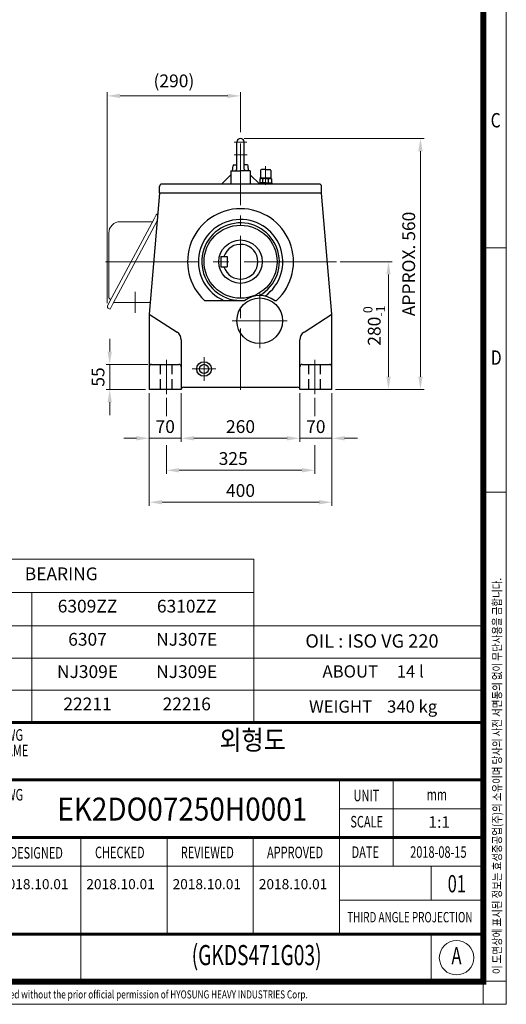
# Model space of a CAD drawing. Units: millimetres. Extents: x 2280 to 4522, y 14 to 3328.
# Drawn here: x 3456 to 4522, y 14 to 2170 of the extents above; entities that cross this region are included whole.
import ezdxf
from ezdxf.enums import TextEntityAlignment as Align

# ---------------------------------------------------------------- set-up
doc = ezdxf.new("R2010")
doc.units = ezdxf.units.MM
doc.header["$LTSCALE"] = 90
doc.linetypes.add('CENTER2', pattern=[1.125, 0.75, -0.125, 0.125, -0.125])
doc.linetypes.add('HIDDEN', pattern=[0.375, 0.25, -0.125])
doc.layers.get('0').update_dxf_attribs({"linetype": 'CONTINUOUS', "lineweight": 30})
doc.layers.get('DEFPOINTS').update_dxf_attribs({"linetype": 'CONTINUOUS'})
for name, color, linetype, lineweight in [('C', 1, 'CENTER2', 9), ('CENTER LINE', 1, 'CENTER2', 9), ('D', 7, 'CONTINUOUS', 9), ('O', 3, 'CONTINUOUS', 30), ('OUTLINE', 3, 'CONTINUOUS', 20)]:
    doc.layers.add(name, color=color, linetype=linetype, lineweight=lineweight)
doc.layers.add('H', color=4, linetype='HIDDEN')
doc.styles.add('A25', font='romans', dxfattribs={"height": 2.5, "bigfont": 'whgtxt'})
doc.styles.add('A3', font='romans', dxfattribs={"height": 3, "bigfont": 'whgtxt'})
doc.styles.add('HY견고딕', font='txt')
doc.styles.add('ROMANS', font='romans.shx', dxfattribs={"width": 0.7, "height": 3.5, "bigfont": 'whgtxt.shx'})
doc.styles.get("Standard").update_dxf_attribs({"font": 'romans.shx', "width": 0.8, "bigfont": 'whgtxt.shx'})
doc.dimstyles.new('STANDARD$0', dxfattribs={"dimscale": 0, "dimtxt": 2.5, "dimasz": 2.5, "dimexe": 1.25, "dimexo": 1.25, "dimgap": 0.671, "dimtad": 1, "dimdsep": 46, "dimtxsty": 'Standard', "dimblk": 'OPEN', "dimcen": 0, "dimclrd": 4, "dimclre": 4, "dimclrt": 7, "dimadec": 1, "dimazin": 2, "dimtfac": 1, "dimtmove": 0, "dimatfit": 3, "dimldrblk": 'OPEN', "dimfxl": 0, "dimtolj": 1, "dimtzin": 0, "dimlwd": -1, "dimlwe": -1, "dimarcsym": 0})

# ---------------------------------------------------------------- blocks, each defined once
blk = doc.blocks.new('HS_A4양식_S(297X210MM)')
for p, q in [((192, 277), (192, 14)), ((192, 145.5), (196, 145.5)), ((192, 103), (196, 103)), ((18, 18), (196, 18))]:
    blk.add_line(p, q)
at = {"color": 0}
for p in [(196, 277), (18, 14), (18, 14)]:
    blk.add_line(p, (196, 14), dxfattribs=at)
at = {"color": 3, "const_width": 1}
blk.add_lwpolyline([(22, 17.93), (192, 17.93), (192, 273), (21.5, 273)], dxfattribs=at)
at = {"style": 'ROMANS', "width": 0.8}
for s, p in [('C', (194.15, 167.34)), ('D', (194.25, 126.09))]:
    blk.add_text(s, height=2.5, dxfattribs=at).set_placement(p, align=Align.MIDDLE)
blk.add_text('이 도면상에 표시된 정보는 효성중공업(주)의 소유이며 당사의 사전 서면동의 없이 무단사용을 금합니다.', height=1.5, rotation=90, dxfattribs=at).set_placement((195.13, 19.25))
at = {"style": 'ROMANS', "width": 0.75}
blk.add_text("The information written in this drawing is HYOSUNG HEAVY INDUSTRIES's property, and may not be disclosed and/or reproduced without the prior official permission of HYOSUNG HEAVY INDUSTRIES Corp.", height=1.4, dxfattribs=at).set_placement((25.51, 15.02))
blk = doc.blocks.new('HYOSUNG_TITLE_A4')
for p in [(0, 45), (-170, 0)]:
    blk.add_line(p, (0, 0))
at = {"color": 3}
for p, q in [((-25, 8.2), (-25, 35)), ((-15.66, 20), (-15.66, 35)), ((-25, 30), (0, 30)), ((-85, 25), (0, 25)), ((-70, 25), (-70, 0)), ((-55, 25), (-55, 8.2)), ((-40, 25), (-40, 8.2)), ((-85, 20), (0, 20)), ((-9.09, 14.1), (-9.09, 20)), ((-25, 14.1), (0, 14.1)), ((-25, 14.1), (0, 14.1)), ((-9.09, 0), (-9.09, 8.2))]:
    blk.add_line(p, q, dxfattribs=at)
at = {"color": 3, "const_width": 0.5}
for points in [[(-170.25, 45), (0, 45)], [(-85, 35), (0, 35)], [(0, 25), (-85, 25)], [(0, 8.2), (-85, 8.2)]]:
    blk.add_lwpolyline(points, dxfattribs=at)
blk.add_circle((-4.66, 4.09), 2.99)
at = {"style": 'ROMANS', "width": 0.7}
for s, p in [('DWG ', (-84.36, 41.82)), ('NAME', (-84.36, 39.11)), ('DWG', (-84.33, 31.43)), ('UNIT', (-22.57, 31.29)), ('SCALE', (-23.12, 26.74)), ('DESIGNED', (-82.39, 21.33)), ('CHECKED', (-67.53, 21.4)), ('REVIEWED', (-52.62, 21.4)), ('APPROVED', (-37.62, 21.4)), ('DATE', (-22.9, 21.45))]:
    blk.add_text(s, height=2, dxfattribs=at).set_placement(p)
for tag, height, style, width, p in [('GEN-TITLE-DES1{20}', 3.4, 'HY견고딕', 0.9, (-40.12, 40.23)), ('GEN-TITLE-DES2{24.5}', 2.5, 'ROMANS', 0.8, (-40.25, 36.37)), ('GEN-TITLE-NR{12.3}', 4, 'HY견고딕', 0.9, (-52.35, 27.93)), ('GEN-TITLE-DAT{7.1}', 2, 'ROMANS', 0.7, (-7.81, 21.47)), ('GEN-TITLE-REV{22.6}', 3, 'ROMANS', 0.7, (-4.61, 15.46))]:
    blk.add_attdef(tag, text='', height=height, dxfattribs=dict(style=style, width=width)).set_placement(p, align=Align.CENTER)
for tag, height, p in [('GEN-TITLE-CTRN{2.5}', 2, (-167.5, 41.5)), ('GEN-TITLE-POSI{22.6}', 2, (-8.08, 32.46)), ('GEN-TITLE-APPM{2.5}', 2, (-167.5, 27.5)), ('GEN-TITLE-FSCM{20.7}', 1.8, (-12.78, 11.15))]:
    blk.add_attdef(tag, text='', height=height, dxfattribs=at).set_placement(p, align=Align.MIDDLE_CENTER)
for tag, height, p in [('GEN-TITLE-PLOT{5}', 1.8, (-160, 41.5)), ('GEN-TITLE-CHKM{2.5}', 2, (-167.5, 34.5)), ('GEN-TITLE-ISSD{5}', 1.8, (-160, 34.5)), ('GEN-TITLE-ITEM{12.7}', 3.5, (-120, 4.1)), ('GEN-TITLE-REF{12.7}', 3.5, (-39.42, 4.1)), ('GEN-TITLE-GRADE{22.6}', 3, (-4.66, 4.09))]:
    blk.add_attdef(tag, text='', height=height, dxfattribs=at).set_placement(p, align=Align.MIDDLE)
for tag, p in [('GEN-TITLE-MAT2{35}', (-153.17, 41.5)), ('GEN-TITLE-MAT1{35}', (-153.17, 34.5)), ('GEN-TITLE-DACT{35}', (-153.17, 27.5))]:
    blk.add_attdef(tag, text='', height=2, dxfattribs=at).set_placement(p, align=Align.MIDDLE_LEFT)
at = {"style": 'ROMANS'}
blk.add_attdef('GEN-TITLE-SCA{12.7}', text='', height=2, dxfattribs=at).set_placement((-7.66, 26.68), align=Align.CENTER)
blk = doc.blocks.new('*D47')
at = {"layer": 'D', "transparency": 16777216}
for p, q in [((4158.3, 1640.4), (4272.2, 1640.4)), ((4264.2, 1612.4), (4264.2, 1388.4)), ((4148, 1360.4), (4272.2, 1360.4))]:
    blk.add_line(p, q, dxfattribs=at)
for points in [[(4259.6, 1612.4), (4268.9, 1612.4), (4264.2, 1640.4)], [(4259.6, 1388.4), (4268.9, 1388.4), (4264.2, 1360.4)]]:
    blk.add_solid(points, dxfattribs=at)
at = {"layer": 'DEFPOINTS', "color": 0, "transparency": 16777216}
for p in [(4150.3, 1640.4), (4140, 1360.4), (4264.2, 1360.4)]:
    blk.add_point(p, dxfattribs=at)
at = {"layer": 'D', "transparency": 16777216, "insert": (4233, 1500.4), "char_height": 28, "attachment_point": 5, "rotation": 90}
blk.add_mtext('\\A1;280{}{\\H0.71x;\\C3;\\S 0^ -1;}', dxfattribs=at)
blk = doc.blocks.new('*D48')
at = {"layer": 'D', "transparency": 16777216}
for p, q in [((3740, 1352.4), (3740, 1105.6)), ((4140, 1352.4), (4140, 1105.6)), ((3768, 1113.6), (4112, 1113.6))]:
    blk.add_line(p, q, dxfattribs=at)
for points in [[(3768, 1118.3), (3768, 1108.9), (3740, 1113.6)], [(4112, 1118.3), (4112, 1108.9), (4140, 1113.6)]]:
    blk.add_solid(points, dxfattribs=at)
at = {"layer": 'DEFPOINTS', "color": 0, "transparency": 16777216}
for p in [(3740, 1360.4), (4140, 1360.4), (4140, 1113.6)]:
    blk.add_point(p, dxfattribs=at)
at = {"layer": 'D', "transparency": 16777216, "insert": (3940, 1135.6), "char_height": 28, "attachment_point": 5}
blk.add_mtext('400', dxfattribs=at)
blk = doc.blocks.new('*D49')
at = {"layer": 'D', "transparency": 16777216}
for p, q in [((3740, 1352.4), (3740, 1245.6)), ((3810, 1352.4), (3810, 1245.6)), ((3712, 1253.6), (3684, 1253.6)), ((3810, 1253.6), (3740, 1253.6)), ((3838, 1253.6), (3866, 1253.6))]:
    blk.add_line(p, q, dxfattribs=at)
for points in [[(3712, 1258.3), (3712, 1248.9), (3740, 1253.6)], [(3838, 1258.3), (3838, 1248.9), (3810, 1253.6)]]:
    blk.add_solid(points, dxfattribs=at)
at = {"layer": 'DEFPOINTS', "color": 0, "transparency": 16777216}
for p in [(3740, 1360.4), (3810, 1360.4), (3740, 1253.6)]:
    blk.add_point(p, dxfattribs=at)
at = {"layer": 'D', "transparency": 16777216, "insert": (3775, 1275.6), "char_height": 28, "attachment_point": 5}
blk.add_mtext('70', dxfattribs=at)
blk = doc.blocks.new('*D50')
at = {"layer": 'D', "transparency": 16777216}
for p, q in [((3810, 1352.4), (3810, 1245.6)), ((4070, 1352.4), (4070, 1245.6)), ((3838, 1253.6), (4042, 1253.6))]:
    blk.add_line(p, q, dxfattribs=at)
for points in [[(3838, 1258.3), (3838, 1248.9), (3810, 1253.6)], [(4042, 1258.3), (4042, 1248.9), (4070, 1253.6)]]:
    blk.add_solid(points, dxfattribs=at)
at = {"layer": 'DEFPOINTS', "color": 0, "transparency": 16777216}
for p in [(3810, 1360.4), (4070, 1360.4), (4070, 1253.6)]:
    blk.add_point(p, dxfattribs=at)
at = {"layer": 'D', "transparency": 16777216, "insert": (3940, 1275.6), "char_height": 28, "attachment_point": 5}
blk.add_mtext('260', dxfattribs=at)
blk = doc.blocks.new('*D51')
at = {"layer": 'D', "transparency": 16777216}
for p, q in [((4070, 1352.4), (4070, 1245.6)), ((4140, 1352.4), (4140, 1245.6)), ((4042, 1253.6), (4014, 1253.6)), ((4070, 1253.6), (4140, 1253.6)), ((4168, 1253.6), (4196, 1253.6))]:
    blk.add_line(p, q, dxfattribs=at)
for points in [[(4042, 1258.3), (4042, 1248.9), (4070, 1253.6)], [(4168, 1258.3), (4168, 1248.9), (4140, 1253.6)]]:
    blk.add_solid(points, dxfattribs=at)
at = {"layer": 'DEFPOINTS', "color": 0, "transparency": 16777216}
for p in [(4070, 1360.4), (4140, 1360.4), (4140, 1253.6)]:
    blk.add_point(p, dxfattribs=at)
at = {"layer": 'D', "transparency": 16777216, "insert": (4105, 1275.6), "char_height": 28, "attachment_point": 5}
blk.add_mtext('70', dxfattribs=at)
blk = doc.blocks.new('*D40')
at = {"layer": 'D', "transparency": 16777216}
for p, q in [((3648, 1549.4), (3648, 2011.5)), ((3940, 1924.4), (3940, 2011.5)), ((3676, 2003.5), (3912, 2003.5))]:
    blk.add_line(p, q, dxfattribs=at)
for points in [[(3676, 2008.1), (3676, 1998.8), (3648, 2003.5)], [(3912, 2008.1), (3912, 1998.8), (3940, 2003.5)]]:
    blk.add_solid(points, dxfattribs=at)
at = {"layer": 'DEFPOINTS', "color": 0, "transparency": 16777216}
for p in [(3940, 2003.5), (3940, 1916.4), (3648, 1541.4)]:
    blk.add_point(p, dxfattribs=at)
at = {"layer": 'D', "transparency": 16777216, "insert": (3794, 2032.8), "char_height": 28, "attachment_point": 5}
blk.add_mtext('(290)', dxfattribs=at)
blk = doc.blocks.new('*D55')
at = {"layer": 'D', "transparency": 16777216}
for p, q in [((3653.3, 1443.4), (3653.3, 1471.4)), ((3737, 1415.4), (3645.3, 1415.4)), ((3653.3, 1415.4), (3653.3, 1360.4)), ((3732, 1360.4), (3645.3, 1360.4)), ((3653.3, 1332.4), (3653.3, 1304.4))]:
    blk.add_line(p, q, dxfattribs=at)
for points in [[(3648.6, 1443.4), (3658, 1443.4), (3653.3, 1415.4)], [(3648.6, 1332.4), (3658, 1332.4), (3653.3, 1360.4)]]:
    blk.add_solid(points, dxfattribs=at)
at = {"layer": 'DEFPOINTS', "color": 0, "transparency": 16777216}
for p in [(3745, 1415.4), (3653.3, 1360.4), (3740, 1360.4)]:
    blk.add_point(p, dxfattribs=at)
at = {"layer": 'D', "transparency": 16777216, "insert": (3631.3, 1387.9), "char_height": 28, "attachment_point": 5, "rotation": 90}
blk.add_mtext('55', dxfattribs=at)
blk = doc.blocks.new('*D56')
at = {"layer": 'D', "transparency": 16777216}
for p, q in [((3777.5, 1342.4), (3777.5, 1302.3)), ((4102.5, 1342.4), (4102.5, 1302.3)), ((3777.5, 1238.6), (3777.5, 1175.6)), ((4102.5, 1238.6), (4102.5, 1175.6)), ((3805.5, 1183.6), (4074.5, 1183.6))]:
    blk.add_line(p, q, dxfattribs=at)
for points in [[(3805.5, 1188.3), (3805.5, 1178.9), (3777.5, 1183.6)], [(4074.5, 1188.3), (4074.5, 1178.9), (4102.5, 1183.6)]]:
    blk.add_solid(points, dxfattribs=at)
at = {"layer": 'DEFPOINTS', "color": 0, "transparency": 16777216}
for p in [(3777.5, 1350.4), (4102.5, 1350.4), (4102.5, 1183.6)]:
    blk.add_point(p, dxfattribs=at)
at = {"layer": 'D', "transparency": 16777216, "insert": (3924, 1205.6), "char_height": 28, "attachment_point": 5}
blk.add_mtext('325', dxfattribs=at)
blk = doc.blocks.new('*D41')
at = {"layer": 'D', "transparency": 16777216}
for p, q in [((3948, 1910.4), (4342.2, 1910.4)), ((4334.2, 1882.4), (4334.2, 1388.4)), ((4148, 1360.4), (4342.2, 1360.4))]:
    blk.add_line(p, q, dxfattribs=at)
for points in [[(4329.6, 1882.4), (4338.9, 1882.4), (4334.2, 1910.4)], [(4329.6, 1388.4), (4338.9, 1388.4), (4334.2, 1360.4)]]:
    blk.add_solid(points, dxfattribs=at)
at = {"layer": 'DEFPOINTS', "color": 0, "transparency": 16777216}
for p in [(3940, 1910.4), (4140, 1360.4), (4334.2, 1360.4)]:
    blk.add_point(p, dxfattribs=at)
at = {"layer": 'D', "transparency": 16777216, "insert": (4312.2, 1635.4), "char_height": 28, "attachment_point": 5, "rotation": 90}
blk.add_mtext('APPROX. 560', dxfattribs=at)

msp = doc.modelspace()

# ---------------------------------------------------------------- linework, layer by layer
at = {"layer": 'C'}
for p, q in [((3926.0781, 1902.4026), (3940.0474, 1902.4026)), ((3954.0166, 1902.4026), (3940.0474, 1902.4026)), ((3925.8275, 1874.4026), (3940.0474, 1874.4026)), ((3954.2672, 1874.4026), (3940.0474, 1874.4026)), ((3995.0474, 1849.7407), (3995.0474, 1810.4026)), ((3995.0474, 1849.7407), (3995.0474, 1810.4026)), ((3995.0474, 1843.4118), (3995.0474, 1808.6099))]:
    msp.add_line(p, q, dxfattribs=at)
at = {"layer": 'C', "ltscale": 2}
for p, q in [((3940.0474, 1359.4026), (3940.0474, 1916.4026)), ((3981.9774, 1571.0276), (3981.9774, 1451.0276)), ((4041.9774, 1511.0276), (3921.9774, 1511.0276)), ((3777.5474, 1425.4026), (3777.5474, 1350.4026)), ((3860.0474, 1379.4026), (3860.0474, 1431.4026)), ((4102.5474, 1425.4026), (4102.5474, 1350.4026)), ((3834.0474, 1405.4026), (3886.0474, 1405.4026))]:
    msp.add_line(p, q, dxfattribs=at)
at = {"layer": 'C', "ltscale": 3}
msp.add_line((4150.2832, 1640.4026), (3631.3134, 1640.4026), dxfattribs=at)
at = {"layer": 'CENTER LINE'}
msp.add_line((3709.0474, 1574.5999), (3709.0474, 1528.0567), dxfattribs=at)
at = {"layer": 'D'}
for p, q in [((3116.2947, 988.5293), (3969.2412, 988.5293)), ((3969.2412, 632.8049), (3969.2412, 988.5293)), ((3116.2947, 915.848), (3969.2412, 915.848)), ((3482.3385, 915.848), (3482.3385, 630.8843)), ((2330.0146, 843.1666), (4472.0154, 843.1666)), ((4472.0154, 630.8843), (4472.0154, 845.0872)), ((2330.0146, 772.4059), (4472.0154, 772.4059)), ((2330.0146, 701.6451), (4472.0154, 701.6451)), ((2330.0146, 630.8843), (4472.0154, 630.8843))]:
    msp.add_line(p, q, dxfattribs=at)
at = {"layer": 'DEFPOINTS', "color": 0, "linetype": 'ByBlock'}
msp.add_point((3940.0474, 1910.4026), dxfattribs=at)
at = {"layer": 'H'}
for p, q in [((3764.5474, 1360.4026), (3764.5474, 1415.4026)), ((3790.5474, 1360.4026), (3790.5474, 1415.4026)), ((4089.5474, 1360.4026), (4089.5474, 1415.4026)), ((4115.5474, 1360.4026), (4115.5474, 1415.4026))]:
    msp.add_line(p, q, dxfattribs=at)
at = {"layer": 'O'}
for p, q in [((3932.0474, 1842.7798), (3932.0474, 1902.4026)), ((3948.0474, 1842.7798), (3948.0474, 1902.4026)), ((3919.0474, 1839.4026), (3940.0474, 1839.4026)), ((3919.0474, 1839.4026), (3919.0474, 1810.4026)), ((3922.5474, 1839.4026), (3923.525, 1850.5769)), ((3925.5174, 1852.4026), (3932.0474, 1853.3014)), ((3925.5174, 1852.4026), (3932.0474, 1852.4026)), ((3961.0474, 1839.4026), (3940.0474, 1839.4026)), ((3954.5773, 1852.4026), (3948.0474, 1853.3014)), ((3954.5773, 1852.4026), (3948.0474, 1852.4026)), ((3957.5474, 1839.4026), (3956.5697, 1850.5769)), ((3961.0474, 1839.4026), (3961.0474, 1810.4026)), ((3984.0474, 1840.4026), (3984.0474, 1824.4026)), ((3995.0474, 1842.4026), (3986.0474, 1842.4026)), ((3995.0474, 1842.4026), (4004.0474, 1842.4026)), ((4006.0474, 1840.4026), (4006.0474, 1824.4026)), ((3919.0474, 1830.7468), (3897.9745, 1810.4026)), ((3961.0474, 1830.7468), (3982.1202, 1810.4026)), ((3981.5474, 1813.4026), (3981.5474, 1810.4026)), ((3995.0474, 1813.4026), (3981.5474, 1813.4026)), ((3982.3474, 1821.5193), (3982.3474, 1813.4026)), ((3995.0474, 1823.4026), (3982.521, 1823.4026)), ((3982.521, 1823.4026), (3982.521, 1823.0623)), ((3982.521, 1823.0623), (3995.0474, 1823.0623)), ((3984.2841, 1822.2962), (3984.2841, 1823.0623)), ((3995.0474, 1822.4026), (3985.1231, 1822.4026)), ((3988.6965, 1813.4026), (3988.6965, 1821.4632)), ((3995.0474, 1823.4026), (4007.5737, 1823.4026)), ((4007.5737, 1823.0623), (3995.0474, 1823.0623)), ((3995.0474, 1822.4026), (4004.9716, 1822.4026)), ((3995.0474, 1813.4026), (4008.5474, 1813.4026)), ((4001.3982, 1813.4026), (4001.3982, 1821.398)), ((4005.8106, 1822.2962), (4005.8106, 1823.0623)), ((4007.5737, 1823.4026), (4007.5737, 1823.0623)), ((4007.7474, 1821.5193), (4007.7474, 1813.4026)), ((4008.5474, 1813.4026), (4008.5474, 1810.4026)), ((3762.5474, 1790.4026), (3740.0474, 1525.4053)), ((3762.5474, 1790.4026), (3762.5474, 1805.4026)), ((4117.5474, 1790.4026), (3762.5474, 1790.4026)), ((4112.5474, 1810.4026), (3767.5474, 1810.4026)), ((4117.5474, 1790.4026), (4117.5474, 1805.4026)), ((4140.0474, 1525.4026), (4117.5474, 1790.4026)), ((3897.0474, 1651.4026), (3911.0474, 1651.4026)), ((3897.0474, 1651.4026), (3897.0474, 1629.4026)), ((3911.0474, 1651.4026), (3911.0474, 1629.4026)), ((3897.0474, 1629.4026), (3911.0474, 1629.4026)), ((3861.1107, 1555.4026), (3949.4834, 1555.4026)), ((4014.4713, 1555.4026), (4018.984, 1555.4026)), ((3740.0474, 1525.4026), (3740.0474, 1360.4026)), ((3740.0474, 1525.4026), (3800.8625, 1486.3072)), ((4079.2322, 1486.3072), (4140.0474, 1525.4026)), ((4140.0474, 1360.4026), (4140.0474, 1525.4026)), ((3810.0474, 1469.4836), (3810.0474, 1360.4026)), ((4070.0474, 1360.4026), (4070.0474, 1469.4836)), ((3745.0474, 1415.4026), (3805.0474, 1415.4026)), ((4075.0474, 1415.4026), (4135.0474, 1415.4026)), ((3810.0474, 1360.4026), (3740.0474, 1360.4026)), ((3815.0474, 1365.4026), (4065.0474, 1365.4026)), ((4140.0474, 1360.4026), (4070.0474, 1360.4026))]:
    msp.add_line(p, q, dxfattribs=at)
for centre, radius in [((3940.0474, 1640.4026), 80), ((3940.0474, 1640.4026), 47.5), ((3981.9774, 1511.0276), 50), ((3860.0474, 1405.4026), 16), ((3860.0474, 1405.4026), 10.188)]:
    msp.add_circle(centre, radius, dxfattribs=at)
for centre, radius, start, end in [((3940.0474, 1902.4026), 8, 90, 180), ((3940.0474, 1902.4026), 8, 0, 90), ((3925.5174, 1850.4026), 2, 90, 175), ((3930.0474, 1842.7798), 2, 270, 0), ((3950.0474, 1842.7798), 2, 180, 270), ((3954.5773, 1850.4026), 2, 5, 90), ((3986.0474, 1840.4026), 2, 90, 180), ((4004.0474, 1840.4026), 2, 0, 90), ((3985.4277, 1816.6422), 5.7684, 55.5163548, 122.2763553), ((3983.0474, 1824.4026), 1, 270, 0), ((3994.9433, 1801.1684), 21.2345, 72.2948664, 107.108369), ((4004.667, 1816.6422), 5.7684, 57.7236447, 124.4836452), ((4007.0474, 1824.4026), 1, 180, 270), ((3767.5474, 1805.4026), 5, 90, 180), ((4112.5474, 1805.4026), 5, 0, 90), ((3940.0474, 1640.4026), 116, 312.8818397, 227.1181603), ((3940.0474, 1640.4026), 92.5, 305.2153677, 246.7685435), ((3940.0474, 1640.4026), 85, 298.9471272, 270), ((3940.0474, 1640.4026), 38, 196.8264489, 163.1735511), ((3981.9774, 1511.0276), 55, 53.7862139, 126.2137861), ((3790.0474, 1469.4836), 20, 0, 57.2647737), ((4090.0474, 1469.4836), 20, 122.7352263, 180), ((3745.0474, 1410.4026), 5, 90, 180), ((3805.0474, 1410.4026), 5, 0, 90), ((4075.0474, 1410.4026), 5, 90, 180), ((4135.0474, 1410.4026), 5, 0, 90), ((3815.0474, 1360.4026), 5, 90, 180), ((4065.0474, 1360.4026), 5, 0, 90)]:
    msp.add_arc(centre, radius, start, end, dxfattribs=at)
at = {"layer": 'OUTLINE'}
for p, q in [((3750.4853, 1734.0517), (3653.0868, 1552.1214)), ((3757.377, 1729.5075), (3660.4128, 1548.3886)), ((3747.217, 1727.9469), (3675.4553, 1727.9411)), ((3755.1513, 1743.2093), (3750.4853, 1734.0517)), ((3757.2107, 1727.549), (3756.5175, 1727.9022)), ((3651.3134, 1703.28), (3651.3134, 1562.3945)), ((3653.0868, 1552.1214), (3648.4208, 1542.9638)), ((3649.9179, 1538.356), (3654.1915, 1536.1785)), ((3660.4128, 1548.3886), (3654.1915, 1536.1785)), ((3661.9866, 1551.3283), (3739.3807, 1551.3283))]:
    msp.add_line(p, q, dxfattribs=at)
for centre, radius, start, end in [((3675.9801, 1703.28), 24.6667, 90, 180.0000198), ((3758.2038, 1741.654), 3.4259, 81.7380968, 153), ((3654.0542, 1562.3945), 2.7407, 180, 240.413893), ((3650.6712, 1556.436), 4.1111, 333, 60.4139184), ((3651.4733, 1541.4085), 3.4259, 153, 243), ((3739.3807, 1575.995), 24.6667, 270, 276.7097419)]:
    msp.add_arc(centre, radius, start, end, dxfattribs=at)

# ---------------------------------------------------------------- block references
at = {"layer": 'D', "lineweight": 0, "xscale": 12.6, "yscale": 12.6, "zscale": 12.6}
msp.add_blockref('HS_A4양식_S(297X210MM)', (2052.8146, -162.4), dxfattribs=at)
at = {"layer": 'D', "lineweight": 0}
ref = msp.add_blockref('HYOSUNG_TITLE_A4', (4472.0146, 64.4), dxfattribs=dict(at, xscale=12.6, yscale=12.6, zscale=12.6))
ref.add_attrib('GEN-TITLE-DES1{20}', '외형도', dxfattribs={"layer": '0', "height": 42.84, "style": 'HY견고딕', "width": 0.9}).set_placement((3966.478, 571.3178), align=Align.CENTER)
ref.add_attrib('GEN-TITLE-NR{12.3}', 'EK2DO07250H0001', dxfattribs={"layer": '0', "height": 50.4, "style": 'HY견고딕', "width": 0.89069}).set_placement((3812.3748, 416.3776), align=Align.CENTER)
ref.add_attrib('GEN-TITLE-DAT{7.1}', '2018-08-15', dxfattribs={"layer": '0', "height": 25.2, "style": 'ROMANS', "width": 0.7}).set_placement((4373.5606, 334.8739), align=Align.CENTER)
ref.add_attrib('GEN-TITLE-REV{22.6}', '01', dxfattribs={"layer": '0', "height": 37.8, "style": 'ROMANS', "width": 0.7}).set_placement((4413.9272, 259.2), align=Align.CENTER)
ref.add_attrib('GEN-TITLE-REF{12.7}', '(GKDS471G03)', dxfattribs={"layer": '0', "height": 44.1, "style": 'ROMANS', "width": 0.7}).set_placement((3975.3119, 116.06), align=Align.MIDDLE)
ref.add_attrib('GEN-TITLE-GRADE{22.6}', 'A', dxfattribs={"layer": '0', "height": 37.8, "style": 'ROMANS', "width": 0.7}).set_placement((4413.2472, 115.9011), align=Align.MIDDLE)
ref.add_attrib('GEN-TITLE-FSCM{20.7}', 'THIRD ANGLE PROJECTION', dxfattribs={"layer": '0', "height": 22.68, "style": 'ROMANS', "width": 0.7}).set_placement((4311.0422, 204.8492), align=Align.MIDDLE_CENTER)
ref.add_attrib('GEN-TITLE-SCA{12.7}', '1:1', dxfattribs={"layer": '0', "height": 25.2, "style": 'ROMANS'}).set_placement((4375.4892, 400.6115), align=Align.CENTER)
ref.add_attrib('GEN-TITLE-POSI{22.6}', 'mm', dxfattribs={"layer": '0', "height": 25.2, "style": 'ROMANS', "width": 0.7}).set_placement((4370.2372, 473.4075), align=Align.MIDDLE_CENTER)

# ---------------------------------------------------------------- texts
at = {"layer": 'D'}
for s, height, style, p in [('BEARING', 27.9319, 'A25', (3547.1838, 953.1489)), ('6309ZZ', 27.9319, 'A25', (3604.7184, 882.3881)), ('6310ZZ', 27.9319, 'A25', (3822.0842, 882.3881)), ('6307', 27.9319, 'A25', (3604.7184, 809.7068)), ('NJ307E', 27.9319, 'A25', (3822.0842, 809.7068)), ('OIL : ISO VG 220', 29.256139, 'A25', (4228.0087, 805.9766)), ('NJ309E', 27.9319, 'A25', (3604.7184, 738.946)), ('NJ309E', 27.9319, 'A25', (3822.0842, 738.946)), ('ABOUT     14 l', 26.814622, 'A3', (4230.5569, 739.6036)), ('22211', 27.9319, 'A25', (3604.7184, 668.1853)), ('22216', 27.9319, 'A25', (3822.0842, 668.1853)), ('WEIGHT    340 kg', 26.814622, 'A3', (4230.5569, 662.5897))]:
    msp.add_text(s, height=height, dxfattribs=dict(at, style=style)).set_placement(p, align=Align.MIDDLE)
at = {"layer": 'D', "char_height": 22, "attachment_point": 1, "style": 'HY견고딕'}
for insert in [(3413.1214, 288.1238), (3602.1214, 288.1238), (3791.1214, 288.1238), (3980.1214, 288.1238)]:
    msp.add_mtext_dynamic_manual_height_columns('\\pt176;2018.10.01', width=185.417375, gutter_width=17.7679, heights=[0], dxfattribs=dict(at, insert=insert))

# ---------------------------------------------------------------- dimensions: what is measured, and where the dimension line sits
at = {"layer": 'D'}
dim = msp.add_linear_dim(base=(3940.0474, 2003.483), p1=(3648.0474, 1541.4085), p2=(3940.0474, 1916.4026), text='(290)', dimstyle='STANDARD$0', override={"dimscale": 8, "dimtxt": 3.5, "dimasz": 3.5, "dimexe": 1, "dimexo": 1, "dimgap": 1, "dimdec": 1, "dimclrd": 256, "dimclre": 256, "dimclrt": 256, "dimadec": 3, "dimtp": 0.1, "dimtm": 0.1, "dimtfac": 0.71, "dimtdec": 3, "dimtfill": 0, "dimtolj": 0, "dimtzin": 8, "dimarcsym": 1}, dxfattribs=at)
dim.commit()
dim.dimension.update_dxf_attribs({"geometry": '*D40', "text_midpoint": (3794.0474, 2003.483), "dimtype": 160})
dim = msp.add_linear_dim(base=(4334.2243, 1360.4026), p1=(3940.0474, 1910.4026), p2=(4140.0474, 1360.4026), angle=90, text='APPROX. 560', dimstyle='STANDARD$0', override={"dimscale": 8, "dimtxt": 3.5, "dimasz": 3.5, "dimexe": 1, "dimexo": 1, "dimgap": 1, "dimdec": 1, "dimclrd": 256, "dimclre": 256, "dimclrt": 256, "dimadec": 3, "dimtp": 0.1, "dimtm": 0.1, "dimtfac": 0.71, "dimtdec": 3, "dimtmove": 0, "dimtfill": 0, "dimtolj": 0, "dimtzin": 8, "dimarcsym": 1}, dxfattribs=at)
dim.commit()
dim.dimension.update_dxf_attribs({"geometry": '*D41', "text_midpoint": (4334.2243, 1635.4026), "dimtype": 160})
dim = msp.add_linear_dim(base=(4264.2243, 1360.4026), p1=(4150.2832, 1640.4026), p2=(4140.0474, 1360.4026), angle=90, text='<>{}{\\H0.71x;\\C3;\\S 0^ -1;}', dimstyle='STANDARD$0', override={"dimscale": 8, "dimtxt": 3.5, "dimasz": 3.5, "dimexe": 1, "dimexo": 1, "dimgap": 1, "dimdec": 1, "dimclrd": 256, "dimclre": 256, "dimclrt": 256, "dimadec": 3, "dimtp": 0, "dimtm": 1, "dimtfac": 0.71, "dimtdec": 3, "dimtfill": 0, "dimtzin": 8, "dimarcsym": 1}, dxfattribs=at)
dim.commit()
dim.dimension.update_dxf_attribs({"geometry": '*D47', "text_midpoint": (4233.0309, 1500.4026)})
dim = msp.add_linear_dim(base=(3653.2948, 1360.4026), p1=(3745.0474, 1415.4026), p2=(3740.0474, 1360.4026), angle=90, dimstyle='STANDARD$0', override={"dimscale": 8, "dimtxt": 3.5, "dimasz": 3.5, "dimexe": 1, "dimexo": 1, "dimgap": 1, "dimdec": 1, "dimclrd": 256, "dimclre": 256, "dimclrt": 256, "dimadec": 3, "dimtp": 0.1, "dimtm": 0.1, "dimtfac": 0.71, "dimtdec": 3, "dimtfill": 0, "dimtolj": 0, "dimtzin": 8, "dimarcsym": 1}, dxfattribs=at)
dim.commit()
dim.dimension.update_dxf_attribs({"geometry": '*D55', "text_midpoint": (3631.2948, 1387.9026)})
for base, p1, p2, override, picture, middle in [((3740.0474, 1253.5995), (3810.0474, 1360.4026), (3740.0474, 1360.4026), {"dimscale": 8, "dimtxt": 3.5, "dimasz": 3.5, "dimexe": 1, "dimexo": 1, "dimgap": 1, "dimdec": 1, "dimclrd": 256, "dimclre": 256, "dimclrt": 256, "dimadec": 3, "dimtp": 0.1, "dimtm": 0.1, "dimtfac": 0.71, "dimtdec": 3, "dimtfill": 0, "dimtolj": 0, "dimtzin": 8, "dimarcsym": 1}, '*D49', (3775.0474, 1275.5995)), ((4070.0474, 1253.5995), (3810.0474, 1360.4026), (4070.0474, 1360.4026), {"dimscale": 8, "dimtxt": 3.5, "dimasz": 3.5, "dimexe": 1, "dimexo": 1, "dimgap": 1, "dimdec": 1, "dimclrd": 256, "dimclre": 256, "dimclrt": 256, "dimadec": 3, "dimtp": 0.1, "dimtm": 0.1, "dimtfac": 0.71, "dimtdec": 3, "dimtmove": 0, "dimtfill": 0, "dimtolj": 0, "dimtzin": 8, "dimarcsym": 1}, '*D50', (3940.0474, 1275.5995)), ((4140.0474, 1253.5995), (4070.0474, 1360.4026), (4140.0474, 1360.4026), {"dimscale": 8, "dimtxt": 3.5, "dimasz": 3.5, "dimexe": 1, "dimexo": 1, "dimgap": 1, "dimdec": 1, "dimclrd": 256, "dimclre": 256, "dimclrt": 256, "dimadec": 3, "dimtp": 0.1, "dimtm": 0.1, "dimtfac": 0.71, "dimtdec": 3, "dimtfill": 0, "dimtolj": 0, "dimtzin": 8, "dimarcsym": 1}, '*D51', (4105.0474, 1275.5995))]:
    dim = msp.add_linear_dim(base=base, p1=p1, p2=p2, dimstyle='STANDARD$0', override=override, dxfattribs=at)
    dim.commit()
    dim.dimension.update_dxf_attribs({"geometry": picture, "text_midpoint": middle})
for base, p1, p2, picture, middle in [((4140.0474, 1113.5995), (3740.0474, 1360.4026), (4140.0474, 1360.4026), '*D48', (3940.0474, 1113.5995)), ((4102.5474, 1183.5995), (3777.5474, 1350.4026), (4102.5474, 1350.4026), '*D56', (3923.9853, 1183.5995))]:
    dim = msp.add_linear_dim(base=base, p1=p1, p2=p2, dimstyle='STANDARD$0', override={"dimscale": 8, "dimtxt": 3.5, "dimasz": 3.5, "dimexe": 1, "dimexo": 1, "dimgap": 1, "dimdec": 1, "dimclrd": 256, "dimclre": 256, "dimclrt": 256, "dimadec": 3, "dimtp": 0.1, "dimtm": 0.1, "dimtfac": 0.71, "dimtdec": 3, "dimtmove": 0, "dimtfill": 0, "dimtolj": 0, "dimtzin": 8, "dimarcsym": 1}, dxfattribs=at)
    dim.commit()
    dim.dimension.update_dxf_attribs({"geometry": picture, "text_midpoint": middle, "dimtype": 160})

doc.saveas('drawing.dxf')
